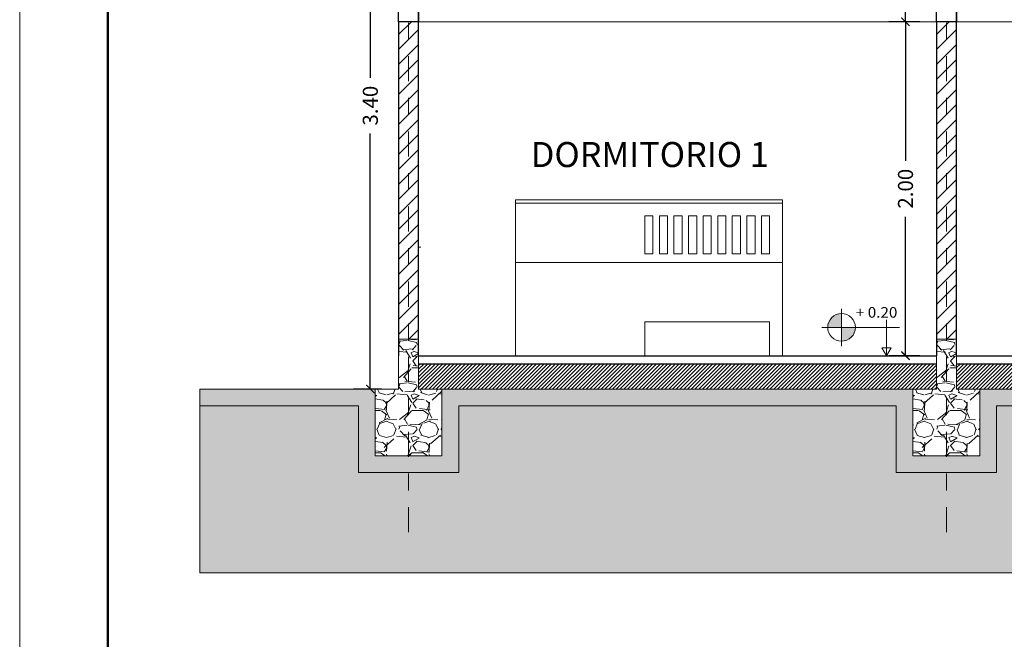
# Model space of a CAD drawing. Units: inches. Extents: x 755 to 1079, y -9270 to -179.
# Drawn here: x 868 to 874, y -207 to -203 of the extents above; entities that cross this region are included whole.
import ezdxf

# ---------------------------------------------------------------- set-up
doc = ezdxf.new("R2010")
doc.units = ezdxf.units.IN
doc.header["$MEASUREMENT"] = 0
doc.linetypes.add('DASHDOT', pattern=[1, 0.5, -0.25, 0, -0.25])
doc.layers.get('Defpoints').update_dxf_attribs({"color": 255, "lineweight": 15})
for name, color, linetype, lineweight in [('0.09', 21, 'Continuous', 13), ('0.13', 1, 'Continuous', 9), ('001', 255, 'Continuous', 15), ('COTAS', 1, 'Continuous', 13), ('EJE1', 190, 'Continuous', 15), ('Layer2', 2, 'Continuous', 15), ('Letras', 255, 'Continuous', 5), ('MUEBLES', 2, 'Continuous', 18), ('MUROS', 5, 'Continuous', 30), ('None', 7, 'Continuous', 5), ('TEXTO', 3, 'Continuous', 5), ('TEXTURAS-M', 252, 'Continuous', 18), ('ZZ 04', 4, 'Continuous', 20), ('ZZ 05', 5, 'Continuous', 30)]:
    doc.layers.add(name, color=color, linetype=linetype, lineweight=lineweight)
doc.styles.add('Arial', font='arial.ttf')
doc.styles.get("Standard").update_dxf_attribs({"font": 'arial.ttf'})
doc.dimstyles.new('Ne1', dxfattribs={"dimscale": 0, "dimtxt": 0.09, "dimasz": 0.05, "dimexe": 0.1, "dimexo": 0.1, "dimgap": 0.05, "dimtad": 0, "dimzin": 1, "dimdsep": 46, "dimtxsty": 'Standard', "dimblk1": 'ARCHTICK', "dimblk2": 'ARCHTICK', "dimsah": 1, "dimcen": -0.09, "dimclrd": 7, "dimclre": 252, "dimclrt": 2, "dimadec": 0, "dimazin": 0, "dimtfac": 1, "dimtofl": 0, "dimtmove": 1, "dimatfit": 3, "dimfxl": 0, "dimtolj": 1, "dimtzin": 1, "dimarcsym": 0})

# ---------------------------------------------------------------- blocks, each defined once
blk = doc.blocks.new('_ArchTick')
at = {"color": 0, "linetype": 'ByBlock', "const_width": 0.15}
blk.add_lwpolyline([(-0.5, -0.5), (0.5, 0.5)], dxfattribs=at)
blk = doc.blocks.new('*D617')
at = {"layer": 'COTAS', "color": 252, "lineweight": -2, "transparency": 16777216}
for p, q in [((870.2850965842056, -201.701900366751), (870.020731803585, -201.701900366751)), ((870.1897639753224, -205.0969222692357), (870.020731803585, -205.0969222692357))]:
    blk.add_line(p, q, dxfattribs=at)
at = {"layer": 'COTAS', "color": 7, "lineweight": -2, "transparency": 16777216}
for p, q in [((870.120731803585, -201.701900366751), (870.120731803585, -203.2327059973931)), ((870.120731803585, -205.0969222692357), (870.120731803585, -203.5661166385937))]:
    blk.add_line(p, q, dxfattribs=at)
at = {"layer": 'Defpoints', "color": 0, "transparency": 16777216}
for p in [(870.120731803585, -201.701900366751), (870.3850965842056, -201.701900366751), (870.2897639753224, -205.0969222692357)]:
    blk.add_point(p, dxfattribs=at)
at = {"layer": 'COTAS', "color": 7, "lineweight": -2, "transparency": 16777216, "xscale": 0.05, "yscale": 0.05, "zscale": 0.05}
for p, rotation in [((870.120731803585, -201.701900366751), 90), ((870.120731803585, -205.0969222692357), 270)]:
    blk.add_blockref('_ArchTick', p, dxfattribs=dict(at, rotation=rotation))
at = {"layer": 'COTAS', "color": 2, "transparency": 16777216, "insert": (870.1207318035848, -203.3994113179936), "char_height": 0.09, "attachment_point": 5, "rotation": 90}
blk.add_mtext('\\A1;3.40', dxfattribs=at)
blk = doc.blocks.new('*D618')
at = {"layer": 'COTAS', "color": 252, "lineweight": -2, "transparency": 16777216}
for p, q in [((873.4097039598455, -202.8969222692381), (873.2247476531215, -202.8969222692381)), ((873.4097039598455, -204.8969222692381), (873.2247476531215, -204.8969222692381))]:
    blk.add_line(p, q, dxfattribs=at)
at = {"layer": 'COTAS', "color": 7, "lineweight": -2, "transparency": 16777216}
for p, q in [((873.3247476531216, -202.8969222692381), (873.3247476531216, -203.7294188585969)), ((873.3247476531216, -204.8969222692381), (873.3247476531216, -204.0644256798793))]:
    blk.add_line(p, q, dxfattribs=at)
at = {"layer": 'Defpoints', "color": 0, "transparency": 16777216}
for p in [(873.3247476531216, -202.8969222692381), (873.5097039598455, -202.8969222692381), (873.5097039598455, -204.8969222692381)]:
    blk.add_point(p, dxfattribs=at)
at = {"layer": 'COTAS', "color": 7, "lineweight": -2, "transparency": 16777216, "xscale": 0.05, "yscale": 0.05, "zscale": 0.05}
for p, rotation in [((873.3247476531216, -202.8969222692381), 90), ((873.3247476531216, -204.8969222692381), 270)]:
    blk.add_blockref('_ArchTick', p, dxfattribs=dict(at, rotation=rotation))
at = {"layer": 'COTAS', "color": 2, "transparency": 16777216, "insert": (873.3247476531213, -203.8969222692383), "char_height": 0.09, "attachment_point": 5, "rotation": 90}
blk.add_mtext('\\A1;2.00', dxfattribs=at)
blk = doc.blocks.new('*D619')
at = {"layer": 'COTAS', "color": 7, "lineweight": -2, "transparency": 16777216}
for p, q in [((873.1037960842266, -202.7306367985696), (873.1037960842266, -202.6306367985696)), ((873.3247476531216, -202.8969222692381), (873.3247476531216, -202.696922269238)), ((873.3247476531216, -202.7969222692381), (873.1037960842266, -202.7306367985696))]:
    blk.add_line(p, q, dxfattribs=at)
at = {"layer": 'COTAS', "color": 252, "lineweight": -2, "transparency": 16777216}
for p, q in [((873.4097039598455, -202.696922269238), (873.2247476531215, -202.696922269238)), ((873.4097039598457, -202.8969222692381), (873.2247476531215, -202.8969222692381))]:
    blk.add_line(p, q, dxfattribs=at)
at = {"layer": 'Defpoints', "color": 0, "transparency": 16777216}
for p in [(873.3247476531216, -202.696922269238), (873.5097039598455, -202.696922269238), (873.5097039598458, -202.8969222692381)]:
    blk.add_point(p, dxfattribs=at)
at = {"layer": 'COTAS', "color": 7, "lineweight": -2, "transparency": 16777216, "xscale": 0.05, "yscale": 0.05, "zscale": 0.05}
for p, rotation in [((873.3247476531216, -202.696922269238), 90), ((873.3247476531216, -202.8969222692381), 270)]:
    blk.add_blockref('_ArchTick', p, dxfattribs=dict(at, rotation=rotation))
at = {"layer": 'COTAS', "color": 2, "transparency": 16777216, "insert": (873.1037960842264, -202.4639007821987), "char_height": 0.09, "attachment_point": 5, "rotation": 90}
blk.add_mtext('\\A1;0.20', dxfattribs=at)

msp = doc.modelspace()

# ---------------------------------------------------------------- hatches: boundary and pattern name
at = {"layer": '0.09'}
h = msp.add_hatch(color=173, dxfattribs=at)
h.dxf.hatch_style = 1
h.paths.add_polyline_path([(872.9418591350949, -204.6446406175565, 0.4142135623730951), (872.8588948065043, -204.7276049461508), (872.9418591350949, -204.7276049461508)])
h.paths.add_polyline_path([(873.0248234636855, -204.7276049461508), (872.9418591350949, -204.7276049461508), (872.9418591350949, -204.8105692747414, 0.4142135623730951)])
at = {"layer": '0.13', "lineweight": 0}
h = msp.add_hatch(dxfattribs=at)
h.set_pattern_fill('ANSI31', color=256, scale=0.02)
h.set_pattern_definition([(45, (884.5245884548991, -208.854468817218), (-0.04490128060534577, 0.04490128060534577), [])])
h.paths.add_polyline_path([(870.4097639753201, -202.8969222692381), (870.2897639753202, -202.8969222692381), (870.2897639753215, -204.7969222692363), (870.4097639753214, -204.7969222692363)])
h = msp.add_hatch(dxfattribs=at)
h.set_pattern_fill('ANSI31', color=256, scale=0.02)
h.set_pattern_definition([(45, (887.7445284394242, -208.8544688172179), (-0.04490128060534577, 0.04490128060534577), [])])
h.paths.add_polyline_path([(873.6297039598452, -202.896922269238), (873.5097039598453, -202.896922269238), (873.5097039598467, -204.7969222692362), (873.6297039598466, -204.7969222692362)])
at = {"layer": '001'}
h = msp.add_hatch(color=256, dxfattribs=at)
h.dxf.hatch_style = 1
h.set_gradient(color1=(173, 173, 173), color2=(173, 173, 173), tint=1)
h.paths.add_polyline_path([(876.1499756924835, -205.1969222692383), (876.1499756924835, -205.096922269238), (875.0897039977518, -205.0969222692365), (875.0897039977518, -205.4969222692325), (874.6897039977513, -205.4969222692354), (874.6897039977513, -205.0969222692373), (873.769703959841, -205.0969222692369), (873.769703959841, -205.4969222692321), (873.3697039598404, -205.4969222692329), (873.3697039598404, -205.0969222692357), (870.5497639753149, -205.0969222692382), (870.5497639753168, -205.4969222692336), (870.1497639753171, -205.4969222692354), (870.1497639753153, -205.0969222692373), (869.099740012569, -205.096922269234), (869.0997400125688, -205.1969222692372), (870.0497639753161, -205.1969222692372), (870.0497639753154, -205.5969222692331), (870.6497639753169, -205.5969222692331), (870.6497639753169, -205.1969222692383), (873.2597639753152, -205.1969222692383), (873.2597639753152, -205.5969222692354), (873.8697039598425, -205.5969222692348), (873.8697039598404, -205.1969222692377), (874.5897039977514, -205.1969222692383), (874.5897039977514, -205.5969222692354), (875.1896639753166, -205.5969222692355), (875.1896639753166, -205.1969222692384)])
at = {"layer": 'TEXTURAS-M'}
h = msp.add_hatch(dxfattribs=at)
h.set_pattern_fill('GRAVEL', color=256, scale=0.01)
h.set_pattern_definition([(228.0127875, (956.5047732741251, -290.6841724874203), (-2.032000000159581, -2.285999999858178), [0.034172144, -3.3830483639565]), (184.969741, (956.4819132741242, -290.7095724874225), (3.04799999879405, 0.2540000144697924), [0.0586404719999995, -5.805404889352336]), (132.5104471, (956.4234932741248, -290.7146524874215), (2.540000001072749, -2.793999999024596), [0.04134815200000001, -4.093472279409999]), (267.273689, (956.3244332741243, -290.7781524874217), (0.2540000005319725, 5.079999999973313), [0.05340045199999951, -5.286643742573736]), (292.83365418, (956.3218932741248, -290.8314924874203), (-1.270000000106341, 3.047999999955546), [0.05236336999999951, -5.183980774534336]), (357.2736889999999, (956.3422132741244, -290.8797524874199), (-5.079999999973313, 0.2540000005319728), [0.05340045199999951, -5.286643742573736]), (37.69424047, (956.3955532741248, -290.8822924874212), (-3.30199999985359, -2.540000000190041), [0.07061936599999999, -6.991311531424701]), (72.25532837, (956.4514332741247, -290.8391124874206), (1.778000000477929, 5.587999999847885), [0.066671952, -6.6005256601905]), (121.42956562, (956.4717532741244, -290.7756124874204), (-2.032000000288312, 3.301999999822602), [0.0535813, -5.304554569871201]), (175.2363583, (956.4438132741244, -290.7298924874221), (2.793999999959953, -0.2540000004389256), [0.0611713279999995, -2.997393694999968]), (222.3974378, (956.3828532741255, -290.7248124874195), (-3.047999999902466, -2.794000000106399), [0.07910779200000001, -7.8316772512177]), (138.81407483, (956.5758932741256, -290.7806924874194), (-1.777999999893351, 1.524000000123918), [0.027000454, -2.6730565824344]), (171.4692344, (956.5555732741242, -290.7629124874211), (3.302000000088966, -0.5079999994237343), [0.051368198, -5.085463899704]), (225, (956.5047732741251, -290.7552924874208), (-3.552713678800501e-17, -0.2540000000000239), [0.035920934, -0.3232893108428]), (203.19859051, (956.486993274125, -290.7248124874195), (1.270000000034609, 0.5079999999109334), [0.01934413199999975, -1.915062236889384]), (291.80140949, (956.4692132741249, -290.7324324874198), (-0.2540000000531496, 0.7619999999822872), [0.027356562, -1.340475299]), (30.96375653, (956.4793732741247, -290.7578324874221), (0.7620000000186383, 0.5079999999721125), [0.0444319659999995, -1.436629815290984]), (161.56505118, (956.5174732741244, -290.7349724874211), (0.5080000000132583, -0.2539999999733754), [0.032128714, -0.7710898116828]), (16.389540334, (956.3218932741248, -290.7324324874198), (2.540000000000015, 0.7620000000000243), [0.04500880000000001, -4.455882667253901]), (70.34617594, (956.3650732741254, -290.7197324874205), (-1.016000000092931, -2.793999999967041), [0.037759894, -3.73822156782]), (293.19859051, (956.5174732741244, -290.6841724874203), (-0.5079999999113263, 1.270000000035528), [0.0386880099999995, -1.895718358889384]), (343.6104596700001, (956.5327132741251, -290.7197324874205), (-2.540000000053229, 0.761999999822286), [0.04500879999999951, -4.455882667253936]), (339.44395478, (956.3218932741248, -290.8899124874215), (-1.269999999999986, 0.508000000000021), [0.04340351999999949, -2.126773431310569]), (294.7751406, (956.3625332741241, -290.9051524874221), (-1.270000001511693, 2.793999999312726), [0.036367212, -3.600359338072]), (66.80140949, (956.5200132741239, -290.9381724874211), (0.5079999999202298, 1.27000000003193), [0.03868801, -1.8957183588894]), (17.35402464, (956.5352532741246, -290.9026124874208), (-3.301999999934302, -1.016000000213246), [0.04257827400000001, -4.21523759802]), (69.44395478, (956.3955532741248, -290.9381724874211), (-0.508000000008846, -1.269999999996463), [0.02170176, -2.148475191310601]), (101.309932474, (956.5047732741251, -290.9381724874211), (-0.25400000000004, 1.016000000000037), [0.01295146, -1.2821994964526]), (165.963756532, (956.5022332741256, -290.9254724874218), (0.7619999999999513, -0.2539999999999865), [0.05236337000000001, -0.9949054589069001]), (186.00900596, (956.4514332741247, -290.9127724874224), (2.539999999986537, 0.2540000001329353), [0.0485266999999995, -4.804136486333636]), (303.69006753, (956.4793732741247, -290.7806924874194), (-0.2540000000352969, 0.5079999999823702), [0.036632388, -0.879177635968]), (353.15722659, (956.4996932741243, -290.8111724874207), (4.318000000026569, -0.5079999997739394), [0.063955676, -6.331600906503099]), (60.9453959, (956.5631932741245, -290.818792487421), (-1.016000000027969, -1.777999999984025), [0.026150824, -2.588939231811]), (90, (956.5758932741256, -290.79593248742), (-0.254, 0.254), [0.01524, -0.23876]), (120.25643716, (956.4463532741257, -290.9051524874221), (1.015999999875717, -1.77800000007098), [0.035286696, -3.49339407732]), (48.01278749999999, (956.4285732741256, -290.8746724874209), (2.032000000167534, 2.285999999851021), [0.068344288, -3.3488762199565]), (0, (956.4742932741257, -290.82387248742), (0.254, 0.254), [0.06604, -0.18796]), (325.3048465, (956.5403332741254, -290.82387248742), (2.540000000962153, -1.777999998625458), [0.040160956, -3.975931672414]), (254.0546040999999, (956.5733532741243, -290.8467324874209), (-0.2539999999822557, -1.016000000004475), [0.03698290799999999, -1.8121650038772]), (207.64597536, (956.5631932741245, -290.8822924874212), (-4.826000000177335, -2.539999999663075), [0.0602145099999995, -5.961246442293736]), (175.42607874, (956.5098532741241, -290.9102324874211), (-3.301999999999883, 0.2539999999999478), [0.063702946, -6.306584645624])])
h.paths.add_polyline_path([(870.289763975322, -205.0969222692393), (870.2897639753224, -204.7969222692366), (870.4097639753223, -204.7969222692361), (870.4097639753155, -205.096922269232)])
h.paths.add_polyline_path([(870.5497639753168, -205.4969222692298), (870.1497639753153, -205.4969222692334), (870.1497639753153, -205.0969222692356), (870.5497639753149, -205.0969222692356)])
h = msp.add_hatch(dxfattribs=at)
h.set_pattern_fill('GRAVEL', color=256, scale=0.01)
h.set_pattern_definition([(228.0127875, (959.7247132586502, -290.6841724874201), (-2.032000000159581, -2.285999999858178), [0.034172144, -3.3830483639565]), (184.969741, (959.7018532586493, -290.7095724874224), (3.04799999879405, 0.2540000144697924), [0.05864047199999949, -5.805404889352334]), (132.5104471, (959.6434332586499, -290.7146524874214), (2.540000001072749, -2.793999999024596), [0.04134815200000001, -4.093472279409999]), (267.273689, (959.5443732586494, -290.7781524874216), (0.2540000005319725, 5.079999999973313), [0.05340045199999949, -5.286643742573735]), (292.83365418, (959.54183325865, -290.8314924874202), (-1.270000000106341, 3.047999999955546), [0.05236336999999949, -5.183980774534334]), (357.2736889999999, (959.5621532586496, -290.8797524874198), (-5.079999999973313, 0.2540000005319728), [0.05340045199999949, -5.286643742573735]), (37.69424047, (959.61549325865, -290.8822924874211), (-3.30199999985359, -2.540000000190041), [0.07061936599999999, -6.991311531424701]), (72.25532837, (959.6713732586499, -290.8391124874205), (1.778000000477929, 5.587999999847885), [0.066671952, -6.6005256601905]), (121.42956562, (959.6916932586495, -290.7756124874203), (-2.032000000288312, 3.301999999822602), [0.0535813, -5.304554569871201]), (175.2363583, (959.6637532586495, -290.729892487422), (2.793999999959953, -0.2540000004389256), [0.06117132799999949, -2.997393694999967]), (222.3974378, (959.6027932586506, -290.7248124874194), (-3.047999999902466, -2.794000000106399), [0.07910779200000001, -7.8316772512177]), (138.81407483, (959.7958332586508, -290.7806924874193), (-1.777999999893351, 1.524000000123918), [0.027000454, -2.6730565824344]), (171.4692344, (959.7755132586493, -290.762912487421), (3.302000000088966, -0.5079999994237343), [0.051368198, -5.085463899704]), (225, (959.7247132586502, -290.7552924874207), (-3.552713678800501e-17, -0.2540000000000239), [0.035920934, -0.3232893108428]), (203.19859051, (959.7069332586501, -290.7248124874194), (1.270000000034609, 0.5079999999109334), [0.01934413199999974, -1.915062236889383]), (291.80140949, (959.68915325865, -290.7324324874197), (-0.2540000000531496, 0.7619999999822872), [0.027356562, -1.340475299]), (30.96375653, (959.6993132586498, -290.757832487422), (0.7620000000186383, 0.5079999999721125), [0.04443196599999949, -1.436629815290984]), (161.56505118, (959.7374132586496, -290.734972487421), (0.5080000000132583, -0.2539999999733754), [0.032128714, -0.7710898116828]), (16.389540334, (959.54183325865, -290.7324324874197), (2.540000000000015, 0.7620000000000243), [0.04500880000000001, -4.455882667253901]), (70.34617594, (959.5850132586505, -290.7197324874204), (-1.016000000092931, -2.793999999967041), [0.037759894, -3.73822156782]), (293.19859051, (959.7374132586496, -290.6841724874201), (-0.5079999999113263, 1.270000000035528), [0.03868800999999949, -1.895718358889383]), (343.6104596700001, (959.7526532586502, -290.7197324874204), (-2.540000000053229, 0.761999999822286), [0.0450087999999995, -4.455882667253935]), (339.44395478, (959.54183325865, -290.8899124874214), (-1.269999999999986, 0.508000000000021), [0.04340351999999948, -2.126773431310568]), (294.7751406, (959.5824732586492, -290.905152487422), (-1.270000001511693, 2.793999999312726), [0.036367212, -3.600359338072]), (66.80140949, (959.739953258649, -290.938172487421), (0.5079999999202298, 1.27000000003193), [0.03868801, -1.8957183588894]), (17.35402464, (959.7551932586497, -290.9026124874207), (-3.301999999934302, -1.016000000213246), [0.04257827400000001, -4.21523759802]), (69.44395478, (959.61549325865, -290.938172487421), (-0.508000000008846, -1.269999999996463), [0.02170176, -2.148475191310601]), (101.309932474, (959.7247132586502, -290.938172487421), (-0.25400000000004, 1.016000000000037), [0.01295146, -1.2821994964526]), (165.963756532, (959.7221732586507, -290.9254724874216), (0.7619999999999513, -0.2539999999999865), [0.05236337000000001, -0.9949054589069001]), (186.00900596, (959.6713732586499, -290.9127724874223), (2.539999999986537, 0.2540000001329353), [0.04852669999999949, -4.804136486333634]), (303.69006753, (959.6993132586498, -290.7806924874193), (-0.2540000000352969, 0.5079999999823702), [0.036632388, -0.879177635968]), (353.15722659, (959.7196332586494, -290.8111724874205), (4.318000000026569, -0.5079999997739394), [0.063955676, -6.331600906503099]), (60.9453959, (959.7831332586496, -290.8187924874209), (-1.016000000027969, -1.777999999984025), [0.026150824, -2.588939231811]), (90, (959.7958332586508, -290.7959324874199), (-0.254, 0.254), [0.01524, -0.23876]), (120.25643716, (959.6662932586509, -290.905152487422), (1.015999999875717, -1.77800000007098), [0.035286696, -3.49339407732]), (48.01278749999999, (959.6485132586507, -290.8746724874208), (2.032000000167534, 2.285999999851021), [0.068344288, -3.3488762199565]), (0, (959.6942332586508, -290.8238724874199), (0.254, 0.254), [0.06604, -0.18796]), (325.3048465, (959.7602732586505, -290.8238724874199), (2.540000000962153, -1.777999998625458), [0.040160956, -3.975931672414]), (254.0546040999999, (959.7932932586494, -290.8467324874208), (-0.2539999999822557, -1.016000000004475), [0.03698290799999999, -1.8121650038772]), (207.64597536, (959.7831332586496, -290.8822924874211), (-4.826000000177335, -2.539999999663075), [0.06021450999999949, -5.961246442293734]), (175.42607874, (959.7297932586492, -290.910232487421), (-3.301999999999883, 0.2539999999999478), [0.063702946, -6.306584645624])])
h.paths.add_polyline_path([(873.5097039598471, -205.0969222692391), (873.5097039598476, -204.7969222692365), (873.6297039598475, -204.796922269236), (873.6297039598406, -205.0969222692319)])
h.paths.add_polyline_path([(873.7697039598419, -205.4969222692297), (873.3697039598404, -205.4969222692333), (873.3697039598404, -205.0969222692355), (873.7697039598401, -205.0969222692355)])
h = msp.add_hatch(dxfattribs=at)
h.set_pattern_fill('ANSI31', color=256, scale=0.005)
h.set_pattern_definition([(45, (888.7840784797837, -97.65414762393357), (-0.01122532015133644, 0.01122532015133644), [])])
h.paths.add_polyline_path([(870.4097639753137, -204.9469222692612), (870.4097639753137, -205.0969222692363), (873.5097387325687, -205.0969222692363), (873.5097387325687, -204.9469222692612)])
h.paths.add_polyline_path([(873.6297039598452, -204.946922269236), (873.6297039598452, -205.0969222692363), (874.8297039977582, -205.0969222692335), (874.8297039977582, -204.9469222692331)])
h.paths.add_polyline_path([(876.8697639753137, -204.9469222692612), (876.8697639753137, -205.0969222692363)])
h = msp.add_hatch(dxfattribs=at)
h.set_pattern_fill('EARTH', color=256, scale=0.5, angle=45)
h.set_pattern_definition([(45, (706.8399976925842, -150.5496471203804), (0, 0.1767766952966369), [0.125, -0.125]), (45, (706.8068520622161, -150.5165014900124), (0, 0.1767766952966369), [0.125, -0.125]), (45, (706.7737064318479, -150.4833558596442), (0, 0.1767766952966369), [0.125, -0.125]), (135, (706.7737064318479, -150.4612587727322), (-0.1767766952966369, 1.387778780781446e-17), [0.125, -0.125]), (135, (706.8068520622161, -150.4281131423641), (-0.1767766952966369, 1.387778780781446e-17), [0.125, -0.125]), (135, (706.8399976925842, -150.3949675119959), (-0.1767766952966369, 1.387778780781446e-17), [0.125, -0.125])])
h.paths.add_polyline_path([(882.7969574593045, -205.196922269232), (881.9638368159318, -205.1969222692304), (881.9638368159318, -205.5969222692235), (881.3638368159314, -205.5969222692348), (881.3638368159314, -205.1969222692359), (877.709703982705, -205.1969222692363), (877.7097039827069, -205.5969222692312), (877.1097039827072, -205.5969222692339), (877.1097039827054, -205.1969222692351), (875.189703997752, -205.1969222692366), (875.189703997752, -205.5969222692319), (874.5897039977514, -205.5969222692362), (874.5897039977514, -205.1969222692373), (873.8697039598409, -205.196922269237), (873.8697039598409, -205.5969222692319), (873.2697039598405, -205.5969222692331), (873.2697039598405, -205.1969222692359), (870.6497639753155, -205.1969222692381), (870.6497639753173, -205.5969222692331), (870.0497639753177, -205.5969222692358), (870.0497639753158, -205.1969222692372), (869.0997400125688, -205.1969222692341), (869.0997400125688, -206.1969222692372), (882.7969574593045, -206.1969222692372)])

# ---------------------------------------------------------------- linework, layer by layer
at = {"layer": '001'}
msp.add_lwpolyline([(874.6897039977513, -205.0969222692373), (873.769703959841, -205.0969222692369), (873.769703959841, -205.4969222692321), (873.3697039598404, -205.4969222692329), (873.3697039598404, -205.0969222692357), (870.5497639753149, -205.0969222692382), (870.5497639753168, -205.4969222692336), (870.1497639753171, -205.4969222692354), (870.1497639753153, -205.0969222692373), (869.099740012569, -205.096922269234), (869.0997400125688, -205.1969222692341), (870.0497639753158, -205.1969222692372), (870.0497639753177, -205.5969222692358), (870.6497639753173, -205.5969222692331), (870.6497639753155, -205.1969222692381), (873.2697039598405, -205.1969222692359), (873.2697039598405, -205.5969222692331), (873.8697039598409, -205.5969222692319), (873.8697039598409, -205.196922269237), (874.5897039977514, -205.1969222692373)], dxfattribs=at)
at = {"layer": 'COTAS'}
for p, q in [((873.5097039598453, -202.8969222692382), (870.4096337477887, -202.8969222692382)), ((874.8297039977562, -202.8969222692382), (873.6297039598452, -202.8969222692382))]:
    msp.add_line(p, q, dxfattribs=at)
at = {"layer": 'EJE1', "linetype": 'DASHDOT', "ltscale": 0.3}
for p, q in [((870.3498475126677, -205.9533551228311), (870.3498475126677, -201.0264795393072)), ((873.5697874971928, -205.953355122831), (873.5697874971928, -201.0264795393072))]:
    msp.add_line(p, q, dxfattribs=at)
at = {"layer": 'EJE1'}
for p, q in [((872.9418591350949, -204.8391131331447), (872.9418591350949, -204.6160967591533)), ((872.8233386656792, -204.7276049461472), (873.2880443220619, -204.7276049461472)), ((873.2106274665031, -204.6813102938614), (873.2106274665031, -204.8969222692396)), ((873.2106274665031, -204.6813102938614), (873.2106274665031, -204.8969222692396)), ((873.2382926165802, -204.8497596871131), (873.1829623164277, -204.8497596871131)), ((873.2106274665031, -204.8969222692396), (873.1829623164277, -204.8497596871131)), ((873.2106274665031, -204.8969222692396), (873.2382926165802, -204.8497596871131))]:
    msp.add_line(p, q, dxfattribs=at)
msp.add_circle((872.9418591350949, -204.7276049461508), 0.08296432859135165, dxfattribs=at)
at = {"layer": 'Layer2'}
msp.add_lwpolyline([(868.0214463398166, -192.0578813597573), (868.0214463398166, -212.9828813597572)], dxfattribs=at)
at = {"layer": 'MUEBLES'}
for p, q in [((872.58745692111, -203.9634722692382), (870.9892703664883, -203.9634722692382)), ((872.58745692111, -203.9634722692382), (872.58745692111, -203.9825222692382)), ((870.9892703664883, -203.9825222692382), (872.58745692111, -203.9825222692382)), ((872.58745692111, -203.9825222692382), (870.9892703664883, -203.9825222692382)), ((870.9892703664883, -204.8969222692382), (870.9892703664883, -203.9825222692383)), ((872.58745692111, -204.3382144046794), (872.58745692111, -203.9825222692382)), ((871.7638703664883, -204.0587222692382), (871.8130703664882, -204.0587222692382)), ((871.7638703664883, -204.2873222692382), (871.7638703664883, -204.0587222692382)), ((871.8130703664882, -204.0587222692382), (871.8130703664882, -204.2873222692382)), ((871.8511703664882, -204.0587222692382), (871.9003703664883, -204.0587222692382)), ((871.8511703664882, -204.2873222692382), (871.8511703664882, -204.0587222692382)), ((871.9003703664883, -204.0587222692382), (871.9003703664883, -204.2873222692382)), ((871.9384703664883, -204.0587222692382), (871.9876703664883, -204.0587222692382)), ((871.9384703664883, -204.2873222692382), (871.9384703664883, -204.0587222692382)), ((871.9876703664883, -204.0587222692382), (871.9876703664883, -204.2873222692382)), ((872.0257703664882, -204.0587222692382), (872.0749703664882, -204.0587222692382)), ((872.0257703664882, -204.2873222692382), (872.0257703664882, -204.0587222692382)), ((872.0749703664882, -204.0587222692382), (872.0749703664882, -204.2873222692382)), ((872.1130703664882, -204.0587222692383), (872.1622703664883, -204.0587222692383)), ((872.1130703664882, -204.2873222692382), (872.1130703664882, -204.0587222692383)), ((872.1622703664883, -204.0587222692383), (872.1622703664883, -204.2873222692382)), ((872.2003703664883, -204.0587222692383), (872.2495703664882, -204.0587222692383)), ((872.2003703664883, -204.2873222692382), (872.2003703664883, -204.0587222692383)), ((872.2495703664882, -204.0587222692383), (872.2495703664882, -204.2873222692382)), ((872.2876703664882, -204.0587222692383), (872.3368703664881, -204.0587222692383)), ((872.2876703664882, -204.2873222692382), (872.2876703664882, -204.0587222692383)), ((872.3368703664881, -204.0587222692383), (872.3368703664881, -204.2873222692382)), ((872.3749703664881, -204.0587222692383), (872.4241703664883, -204.0587222692383)), ((872.3749703664881, -204.2873222692382), (872.3749703664881, -204.0587222692383)), ((872.4241703664883, -204.0587222692383), (872.4241703664883, -204.2873222692382)), ((872.4622703664883, -204.0587222692383), (872.5114703664882, -204.0587222692383)), ((872.4622703664883, -204.2873222692382), (872.4622703664883, -204.0587222692383)), ((872.5114703664882, -204.0587222692383), (872.5114703664882, -204.2873222692382)), ((870.4097639753201, -204.2469222692387), (870.4236185207745, -204.2469222692387)), ((871.8130703664882, -204.2873222692382), (871.7638703664883, -204.2873222692382)), ((871.9003703664883, -204.2873222692382), (871.8511703664882, -204.2873222692382)), ((871.9876703664883, -204.2873222692382), (871.9384703664883, -204.2873222692382)), ((872.0749703664882, -204.2873222692382), (872.0257703664882, -204.2873222692382)), ((872.1622703664883, -204.2873222692382), (872.1130703664882, -204.2873222692382)), ((872.2495703664882, -204.2873222692382), (872.2003703664883, -204.2873222692382)), ((872.3368703664881, -204.2873222692382), (872.2876703664882, -204.2873222692382)), ((872.4241703664883, -204.2873222692382), (872.3749703664881, -204.2873222692382)), ((872.5114703664882, -204.2873222692382), (872.4622703664883, -204.2873222692382)), ((872.5876703664882, -204.3381222692382), (870.9892703664883, -204.3381222692382)), ((872.5876703664882, -204.8969222692382), (872.5876703664882, -204.3381222692382)), ((871.7638703664883, -204.8969222692382), (871.7638703664883, -204.6937222692383)), ((871.7638703664883, -204.6937222692383), (872.5114703664882, -204.6937222692383)), ((872.5114703664882, -204.6937222692383), (872.5114703664882, -204.8969222692382)), ((870.4097639753201, -204.8969222692386), (870.4236185207745, -204.8969222692386))]:
    msp.add_line(p, q, dxfattribs=at)
msp.add_lwpolyline([(870.9892703664883, -203.9825222692383), (870.9892703664883, -203.9634722692382)], dxfattribs=at)
at = {"layer": 'MUROS'}
for p, q in [((870.4096988615544, -202.8969222692381), (870.4096988615544, -202.696922269238)), ((873.6296388460795, -202.896922269238), (873.6296388460795, -202.6969222692379))]:
    msp.add_line(p, q, dxfattribs=at)
for points in [[(870.2897639753202, -202.696922269238), (870.4097639753201, -202.696922269238), (870.4097639753201, -202.8969222692381), (870.2897639753202, -202.8969222692381)], [(873.5097039598453, -202.6969222692379), (873.6297039598452, -202.6969222692379), (873.6297039598452, -202.896922269238), (873.5097039598453, -202.896922269238)]]:
    msp.add_lwpolyline(points, close=True, dxfattribs=at)
at = {"layer": 'None', "color": 5, "linetype": 'Continuous', "lineweight": 50}
msp.add_lwpolyline([(868.5500217565087, -192.8369014994229), (883.0280217565088, -192.8369014994229), (883.0280217565088, -211.846401499423), (868.5500217565087, -211.846401499423)], close=True, dxfattribs=at)
at = {"layer": 'TEXTURAS-M'}
for points in [[(870.4097639753137, -205.0969222692363), (873.5097387325687, -205.0969222692363), (873.5097387325687, -204.9469222692612), (870.4097639753137, -204.9469222692612)], [(873.6297039598452, -205.0969222692363), (874.8297039977582, -205.0969222692335), (874.8297039977582, -204.9469222692331), (873.6297039598452, -204.946922269236)]]:
    msp.add_lwpolyline(points, close=True, dxfattribs=at)
msp.add_lwpolyline([(869.0997400125688, -205.1969222692372), (869.0997400125688, -206.1969222692372), (882.7969574593045, -206.1969222692372), (882.7969574593045, -205.1969222692377)], dxfattribs=at)
at = {"layer": 'ZZ 04'}
for points in [[(870.2897639753224, -204.7969222692363), (870.289763975322, -205.0969222692356), (870.1497639753153, -205.0969222692354), (870.1497639753153, -205.4969222692334), (870.5497639753168, -205.4969222692334), (870.5497639753149, -205.0969222692356), (870.4097639753137, -205.0969222692363), (870.4097639753201, -204.7969222692363), (870.2897639753224, -204.7969222692363)], [(873.5097039598476, -204.7969222692362), (873.5097039598471, -205.0969222692355), (873.3697039598404, -205.0969222692353), (873.3697039598404, -205.4969222692333), (873.7697039598419, -205.4969222692333), (873.7697039598401, -205.0969222692355), (873.6297039598388, -205.0969222692362), (873.6297039598452, -204.7969222692362), (873.5097039598476, -204.7969222692362)]]:
    msp.add_lwpolyline(points, dxfattribs=at)
at = {"layer": 'ZZ 05'}
for p, q in [((870.2897639753202, -202.8969222692381), (870.2897639753202, -204.8969222692381)), ((870.4097639753201, -204.8969222692381), (870.4097639753201, -202.8969222692381)), ((873.5097039598451, -202.896922269238), (873.5097039598451, -204.896922269238)), ((873.6297039598452, -204.896922269238), (873.6297039598452, -202.896922269238))]:
    msp.add_line(p, q, dxfattribs=at)
for points in [[(870.4097639753141, -204.8969222692386), (873.5097039598451, -204.896922269238)], [(873.6297039598452, -204.8969222692386), (874.8297039977562, -204.8969222692384)], [(873.5097387325687, -204.9469222692612), (870.4097639753141, -204.9469222692614)], [(874.8297039977562, -204.9469222692204), (873.629703959842, -204.9469222691949)]]:
    msp.add_lwpolyline(points, dxfattribs=at)

# ---------------------------------------------------------------- texts
at = {"layer": 'Letras', "insert": (873.1520156469195, -204.6374461052657), "char_height": 0.063672064283641, "width": 0.3780850942276697, "attachment_point": 5}
msp.add_mtext('{\\W1.05;+ 0.20}', dxfattribs=at)
at = {"layer": 'TEXTO', "style": 'Arial'}
msp.add_text('DORMITORIO 1', height=0.15, dxfattribs=at).set_placement((871.08201537038, -203.7671078139473))

# ---------------------------------------------------------------- dimensions: what is measured, and where the dimension line sits
at = {"layer": 'COTAS'}
for base, p1, p2, picture, middle in [((870.120731803585, -201.701900366751), (870.289763975322, -205.0969222692356), (870.3850965842051, -201.7019003667509), '*D617', (870.1207318035848, -203.3994113179936)), ((873.3247476531216, -202.696922269238), (873.5097039598453, -202.896922269238), (873.5097039598451, -202.6969222692379), '*D619', (873.1037960842264, -202.5806367985698)), ((873.3247476531216, -202.8969222692381), (873.5097039598451, -204.896922269238), (873.5097039598451, -202.896922269238), '*D618', (873.3247476531213, -203.8969222692383))]:
    dim = msp.add_linear_dim(base=base, p1=p1, p2=p2, angle=90, dimstyle='Ne1', override={"dimscale": 1}, dxfattribs=at)
    dim.commit()
    dim.dimension.update_dxf_attribs({"geometry": picture, "text_midpoint": middle})

doc.saveas('drawing.dxf')
